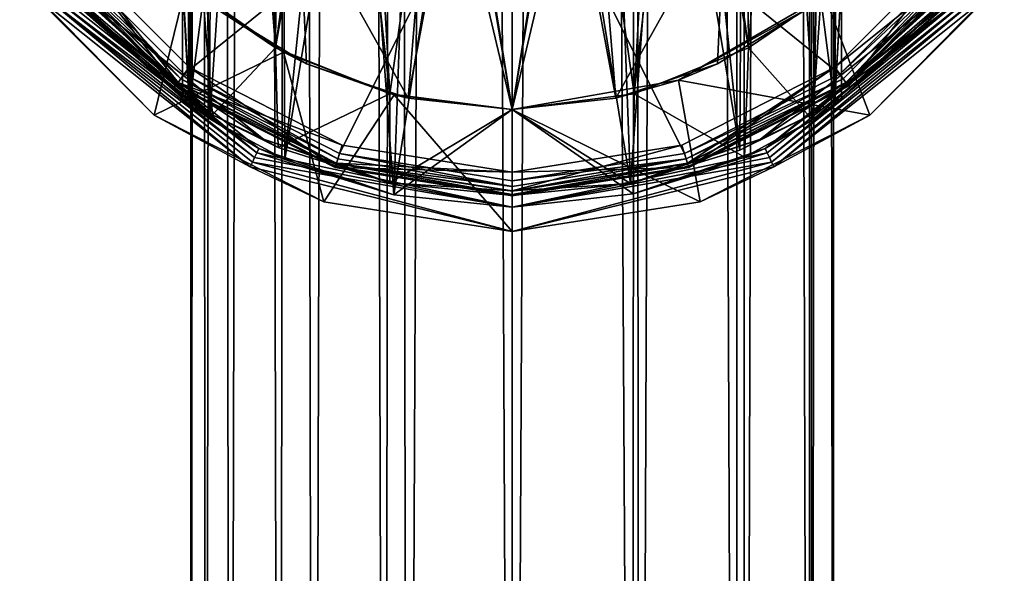
# Model space of a CAD drawing. Extents: x -149 to 149, y -436 to 432.
# Drawn here: x -16 to 16, y -250 to -233 of the extents above; entities that cross this region are included whole.
import ezdxf

# ---------------------------------------------------------------- set-up
doc = ezdxf.new("R2010")
doc.units = 0
doc.header["$MEASUREMENT"] = 0

msp = doc.modelspace()

# ---------------------------------------------------------------- linework, layer by layer
for points in [[(-10.2347, 430.17099, -1.1545), (-9.7512, -300.17099, -3.3166), (-10.2347, -300.17099, 1.1545)], [(-10.2347, 430.17099, -1.1545), (-8.9915, 430.17099, -5.0234), (-9.7512, -300.17099, -3.3166)], [(-9.7512, 430.17099, 3.3166), (-10.2347, -300.17099, 1.1545), (-8.9915, -300.17099, 5.0234)], [(-9.7512, 430.17099, 3.3166), (-10.2347, 430.17099, -1.1545), (-10.2347, -300.17099, 1.1545)], [(-8.9915, 430.17099, -5.0234), (-7.4196, -300.17099, -7.1442), (-9.7512, -300.17099, -3.3166)], [(-7.4196, 430.17099, 7.1442), (-9.7512, 430.17099, 3.3166), (-8.9915, -300.17099, 5.0234)], [(-8.9915, 430.17099, -5.0234), (-6.3479, 430.17099, -8.1108), (-7.4196, -300.17099, -7.1442)], [(-7.4196, 430.17099, 7.1442), (-8.9915, -300.17099, 5.0234), (-6.3479, -300.17099, 8.1108)], [(-6.3479, 430.17099, -8.1108), (-4.0314, -300.17099, -9.4783), (-7.4196, -300.17099, -7.1442)], [(-4.0314, 430.17099, 9.4783), (-7.4196, 430.17099, 7.1442), (-6.3479, -300.17099, 8.1108)], [(-6.3479, 430.17099, -8.1108), (-3.3574, 430.17099, -9.7371), (-4.0314, -300.17099, -9.4783)], [(-4.0314, 430.17099, 9.4783), (-6.3479, -300.17099, 8.1108), (-3.3574, -300.17099, 9.7371)], [(-3.3574, 430.17099, -9.7371), (0, -300.17099, -10.25), (-4.0314, -300.17099, -9.4783)], [(0, 430.17099, 10.25), (-4.0314, 430.17099, 9.4783), (-3.3574, -300.17099, 9.7371)], [(-3.3574, 430.17099, -9.7371), (0, 430.17099, -10.25), (0, -300.17099, -10.25)], [(0, 430.17099, 10.25), (-3.3574, -300.17099, 9.7371), (0, -300.17099, 10.25)], [(3.8515, 430.17099, 9.5528), (0, -300.17099, 10.25), (4.0314, -300.17099, 9.4783)], [(3.8515, 430.17099, 9.5528), (0, 430.17099, 10.25), (0, -300.17099, 10.25)], [(0, 430.17099, -10.25), (3.8515, -300.17099, -9.5528), (0, -300.17099, -10.25)], [(0, 430.17099, -10.25), (4.0314, 430.17099, -9.4783), (3.8515, -300.17099, -9.5528)], [(7.1442, 430.17099, 7.4196), (3.8515, 430.17099, 9.5528), (4.0314, -300.17099, 9.4783)], [(4.0314, 430.17099, -9.4783), (7.1442, -300.17099, -7.4196), (3.8515, -300.17099, -9.5528)], [(7.1442, 430.17099, 7.4196), (4.0314, -300.17099, 9.4783), (7.4196, -300.17099, 7.1442)], [(4.0314, 430.17099, -9.4783), (7.4196, 430.17099, -7.1442), (7.1442, -300.17099, -7.4196)], [(9.4783, 430.17099, 4.0314), (7.1442, 430.17099, 7.4196), (7.4196, -300.17099, 7.1442)], [(7.4196, 430.17099, -7.1442), (9.4783, -300.17099, -4.0314), (7.1442, -300.17099, -7.4196)], [(9.4783, 430.17099, 4.0314), (7.4196, -300.17099, 7.1442), (9.5528, -300.17099, 3.8515)], [(7.4196, 430.17099, -7.1442), (9.5528, 430.17099, -3.8515), (9.4783, -300.17099, -4.0314)], [(10.25, 430.17099), (9.4783, 430.17099, 4.0314), (9.5528, -300.17099, 3.8515)], [(9.5528, 430.17099, -3.8515), (10.25, -300.17099), (9.4783, -300.17099, -4.0314)], [(10.25, 430.17099), (9.5528, -300.17099, 3.8515), (10.25, -300.17099)], [(9.5528, 430.17099, -3.8515), (10.25, 430.17099), (10.25, -300.17099)], [(-7.2414, -237.093994, -7.604), (-7.4096, -202.981995, -7.4396), (-9.6281, -235.802994, -4.1921)], [(-7.4096, -202.981995, -7.4396), (-9.5785, -204.164993, -4.3013), (-9.6281, -235.802994, -4.1921)], [(-5.5571, -220.692001, -8.9097), (-7.4096, -202.981995, -7.4396), (-7.2414, -237.093994, -7.604)], [(5.5571, -220.692001, 8.9097), (7.4483, -203.281998, 7.4008), (7.2584, -236.798004, 7.5878)], [(7.2584, -236.798004, 7.5878), (7.4483, -203.281998, 7.4008), (9.6228, -235.634003, 4.2053)], [(7.4483, -203.281998, 7.4008), (9.5465, -204.322006, 4.372), (9.6228, -235.634003, 4.2053)], [(-9.5785, -204.164993, -4.3013), (-10.2806, -204.654999, -2.1353), (-9.6281, -235.802994, -4.1921)], [(9.5465, -204.322006, 4.372), (10.2708, -204.738998, 2.1816), (9.6228, -235.634003, 4.2053)], [(-10.2806, -204.654999, -2.1353), (-10.5, -208.598007), (-10.2881, -235.337006, -2.1051)], [(-9.6281, -235.802994, -4.1921), (-10.2806, -204.654999, -2.1353), (-10.2881, -235.337006, -2.1051)], [(9.6228, -235.634003, 4.2053), (10.2708, -204.738998, 2.1816), (10.2861, -235.25, 2.116)], [(10.2708, -204.738998, 2.1816), (10.5, -208.598007), (10.2861, -235.25, 2.116)], [(-9.5267, -207.772995, 4.415), (-7.298, -206.326996, 7.5491), (-7.5398, -233.542007, 7.3076)], [(-7.5398, -233.542007, 7.3076), (-7.298, -206.326996, 7.5491), (-5.5571, -219.307999, 8.9097)], [(7.5398, -233.542007, -7.3076), (7.298, -206.326996, -7.5491), (5.5571, -219.307999, -8.9097)], [(9.5267, -207.772995, -4.415), (7.298, -206.326996, -7.5491), (7.5398, -233.542007, -7.3076)], [(-9.8428, -231.973999, 3.6564), (-9.5267, -207.772995, 4.415), (-7.5398, -233.542007, 7.3076)], [(9.8428, -231.973999, -3.6564), (9.5267, -207.772995, -4.415), (7.5398, -233.542007, -7.3076)], [(-10.2881, -235.337006, -2.1051), (-10.5, -208.598007), (-10.5, -231.401993)], [(10.2861, -235.25, 2.116), (10.5, -208.598007), (10.5, -231.401993)], [(-7.5398, -233.542007, 7.3076), (-5.5571, -219.307999, 8.9097), (-5.4385, -221.334, 8.9825)], [(7.5398, -233.542007, -7.3076), (5.5571, -219.307999, -8.9097), (5.4385, -221.334, -8.9825)], [(-4.894, -222.722, -9.2905), (-5.5571, -220.692001, -8.9097), (-7.2414, -237.093994, -7.604)], [(4.8941, -222.722, 9.2905), (5.5571, -220.692001, 8.9097), (7.2584, -236.798004, 7.5878)], [(-7.5398, -233.542007, 7.3076), (-5.4385, -221.334, 8.9825), (-3.8909, -235.003998, 9.7525)], [(-5.4385, -221.334, 8.9825), (-4.5643, -223.244995, 9.4565), (-3.8909, -235.003998, 9.7525)], [(7.5398, -233.542007, -7.3076), (5.4385, -221.334, -8.9825), (3.8909, -235.003998, -9.7525)], [(5.4385, -221.334, -8.9825), (4.5643, -223.244995, -9.4565), (3.8909, -235.003998, -9.7525)], [(-4.894, -222.722, -9.2905), (-7.2414, -237.093994, -7.604), (-3.7612, -238.218994, -9.8042)], [(-3.2805, -224.539001, -9.9717), (-4.894, -222.722, -9.2905), (-3.7612, -238.218994, -9.8042)], [(3.2807, -224.537994, 9.9716), (4.8941, -222.722, 9.2905), (3.7786, -237.865005, 9.7975)], [(4.8941, -222.722, 9.2905), (7.2584, -236.798004, 7.5878), (3.7786, -237.865005, 9.7975)], [(-4.5643, -223.244995, 9.4565), (-2.4792, -225.020996, 10.2014), (-3.8909, -235.003998, 9.7525)], [(4.5643, -223.244995, -9.4565), (2.4792, -225.020996, -10.2014), (3.8909, -235.003998, -9.7525)], [(-1.7277, -225.326996, -10.3565), (-3.2805, -224.539001, -9.9717), (-3.7612, -238.218994, -9.8042)], [(1.7278, -225.326996, 10.3565), (3.2807, -224.537994, 9.9716), (3.7786, -237.865005, 9.7975)], [(-2.4792, -225.020996, 10.2014), (0, -235.5, 10.5), (-3.8909, -235.003998, 9.7525)], [(-2.4792, -225.020996, 10.2014), (0, -225.600006, 10.5), (0, -235.5, 10.5)], [(2.4792, -225.020996, -10.2014), (0, -235.5, -10.5), (3.8909, -235.003998, -9.7525)], [(2.4792, -225.020996, -10.2014), (0, -225.600006, -10.5), (0, -235.5, -10.5)], [(-3.3099, -235.141998, -12.0538), (-6.7771, -228.932007, -10.5179), (-2.5125, -225.449005, -12.2449)], [(0, -235.5, -10.5), (-1.7277, -225.326996, -10.3565), (-3.7612, -238.218994, -9.8042)], [(-3.3099, -235.141998, -12.0538), (-2.5125, -225.449005, -12.2449), (-1.5615, -225.792999, -12.4019)], [(0, -225.600006, -10.5), (-1.7277, -225.326996, -10.3565), (0, -235.5, -10.5)], [(0, -225.600006, 10.5), (1.7278, -225.326996, 10.3565), (0, -235.5, 10.5)], [(0, -235.5, 10.5), (1.7278, -225.326996, 10.3565), (3.7786, -237.865005, 9.7975)], [(3.3103, -235.141006, -12.0537), (1.5651, -225.792007, -12.4016), (2.515, -225.447006, -12.2444)], [(3.3103, -235.141006, -12.0537), (2.515, -225.447006, -12.2444), (6.7771, -228.932007, -10.5179)], [(0, -235.5, -12.5), (-3.3099, -235.141998, -12.0538), (-1.5615, -225.792999, -12.4019)], [(0, -235.5, -12.5), (-1.5615, -225.792999, -12.4019), (0, -226, -12.5)], [(0, -235.5, -12.5), (0, -226, -12.5), (1.5651, -225.792007, -12.4016)], [(3.3103, -235.141006, -12.0537), (0, -235.5, -12.5), (1.5651, -225.792007, -12.4016)], [(0, -225.925995, 21.372601), (-14.378, -230.445999, 21.0215), (-10.4462, -234.378006, 21.0215)], [(-5.4919, -236.901993, 21.0215), (0, -225.925995, 21.372601), (-10.4462, -234.378006, 21.0215)], [(0, -237.772003, 21.0215), (0, -225.925995, 21.372601), (-5.4919, -236.901993, 21.0215)], [(5.4919, -236.901993, 21.0215), (0, -225.925995, 21.372601), (0, -237.772003, 21.0215)], [(10.4462, -234.378006, 21.0215), (0, -225.925995, 21.372601), (5.4919, -236.901993, 21.0215)], [(14.378, -230.445999, 21.0215), (0, -225.925995, 21.372601), (10.4462, -234.378006, 21.0215)], [(-6.5448, -234.050003, -10.6497), (-9.5356, -232.220001, -8.0822), (-6.7771, -228.932007, -10.5179)], [(-3.3099, -235.141998, -12.0538), (-6.5448, -234.050003, -10.6497), (-6.7771, -228.932007, -10.5179)], [(6.5446, -234.050003, -10.6497), (3.3103, -235.141006, -12.0537), (6.7771, -228.932007, -10.5179)], [(9.5356, -232.220001, -8.0822), (6.5446, -234.050003, -10.6497), (6.7771, -228.932007, -10.5179)], [(-10.7271, -234.764999, 19.299999), (-14.7646, -230.727005, 19.299999), (-14.1578, -230.285995, 19.299999)], [(-14.1578, -230.285995, 19), (-14.6432, -230.639008, 19), (-10.6389, -234.643005, 19)], [(-10.7271, -234.764999, 19.299999), (-14.1578, -230.285995, 19.299999), (-10.2862, -234.158005, 19.299999)], [(-14.1578, -230.285995, 19), (-10.2862, -234.158005, 19.299999), (-14.1578, -230.285995, 19.299999)], [(-14.1578, -230.285995, 19), (-10.2862, -234.158005, 19), (-10.2862, -234.158005, 19.299999)], [(-10.2862, -234.158005, 19), (-14.1578, -230.285995, 19), (-10.6389, -234.643005, 19)], [(10.7271, -234.764999, 19.299999), (10.2862, -234.158005, 19.299999), (14.1578, -230.285995, 19.299999)], [(10.2862, -234.158005, 19), (14.1578, -230.285995, 19.299999), (10.2862, -234.158005, 19.299999)], [(10.2862, -234.158005, 19), (14.1578, -230.285995, 19), (14.1578, -230.285995, 19.299999)], [(14.6432, -230.639008, 19), (14.1578, -230.285995, 19), (10.2862, -234.158005, 19)], [(10.7271, -234.764999, 19.299999), (14.1578, -230.285995, 19.299999), (14.7646, -230.727005, 19.299999)], [(-10.5546, -234.526993, 20.977301), (-14.5272, -230.554993, 20.977301), (-14.6524, -230.645996, 20.867599)], [(-10.5546, -234.526993, 20.977301), (-14.378, -230.445999, 21.0215), (-14.5272, -230.554993, 20.977301)], [(-10.5546, -234.526993, 20.977301), (-10.4462, -234.378006, 21.0215), (-14.378, -230.445999, 21.0215)], [(14.5272, -230.554993, 20.977301), (14.378, -230.445999, 21.0215), (10.4462, -234.378006, 21.0215)], [(14.5272, -230.554993, 20.977301), (10.4462, -234.378006, 21.0215), (10.5546, -234.526993, 20.977301)], [(14.5272, -230.554993, 20.977301), (10.5546, -234.526993, 20.977301), (10.6456, -234.651993, 20.867599)], [(14.5272, -230.554993, 20.977301), (10.6456, -234.651993, 20.867599), (14.6524, -230.645996, 20.867599)], [(-14.7355, -230.705994, 20.7082), (-14.7646, -230.727005, 20.521999), (-10.7271, -234.764999, 20.521999)], [(-10.7271, -234.764999, 20.521999), (-14.7646, -230.727005, 19.299999), (-10.7271, -234.764999, 19.299999)], [(-10.7271, -234.764999, 20.521999), (-14.7646, -230.727005, 20.521999), (-14.7646, -230.727005, 19.299999)], [(-10.7059, -234.735992, 20.7082), (-14.6524, -230.645996, 20.867599), (-14.7355, -230.705994, 20.7082)], [(-10.7059, -234.735992, 20.7082), (-14.7355, -230.705994, 20.7082), (-10.7271, -234.764999, 20.521999)], [(-10.6456, -234.651993, 20.867599), (-14.6524, -230.645996, 20.867599), (-10.7059, -234.735992, 20.7082)], [(-10.5546, -234.526993, 20.977301), (-14.6524, -230.645996, 20.867599), (-10.6456, -234.651993, 20.867599)], [(-14.2774, -231.386002, 9.75), (-10.6389, -234.643005, 19), (-14.6432, -230.639008, 19)], [(14.6432, -230.639008, 19), (10.2862, -234.158005, 19), (10.6389, -234.643005, 19)], [(14.2774, -231.386002, 9.75), (14.6432, -230.639008, 19), (10.6389, -234.643005, 19)], [(14.6524, -230.645996, 20.867599), (10.6456, -234.651993, 20.867599), (10.7059, -234.735992, 20.7082)], [(14.6524, -230.645996, 20.867599), (10.7059, -234.735992, 20.7082), (14.7355, -230.705994, 20.7082)], [(14.7355, -230.705994, 20.7082), (10.7059, -234.735992, 20.7082), (10.7271, -234.764999, 20.521999)], [(14.7355, -230.705994, 20.7082), (10.7271, -234.764999, 20.521999), (14.7646, -230.727005, 20.521999)], [(14.7646, -230.727005, 20.521999), (10.7271, -234.764999, 19.299999), (14.7646, -230.727005, 19.299999)], [(14.7646, -230.727005, 20.521999), (10.7271, -234.764999, 20.521999), (10.7271, -234.764999, 19.299999)], [(-15.6882, -231.397995, -55), (-10.3783, -231.513, -55), (-11.3981, -235.688004, -55)], [(-15.0348, -231.990005, -45.75), (-15.6882, -231.397995, -55), (-11.3981, -235.688004, -55)], [(-14.5299, -231.587006, -8.75), (-10.2881, -235.337006, -2.1051), (-14.4036, -231.487, 0.5)], [(-14.4036, -231.487, 0.5), (-9.5465, -235.677994, 4.372), (-14.2774, -231.386002, 9.75)], [(-14.4036, -231.487, 0.5), (-10.2881, -235.337006, -2.1051), (-10.5, -235.149002)], [(-14.4036, -231.487, 0.5), (-10.2708, -235.261002, 2.1816), (-9.5465, -235.677994, 4.372)], [(-14.4036, -231.487, 0.5), (-10.5, -235.149002), (-10.2708, -235.261002, 2.1816)], [(-14.2774, -231.386002, 9.75), (-7.9234, -236.453003, 9.75), (-10.6389, -234.643005, 19)], [(-14.2774, -231.386002, 9.75), (-9.5465, -235.677994, 4.372), (-7.9234, -236.453003, 9.75)], [(-10.3783, -231.513, -55), (-7.2821, -233.682999, -55), (-11.3981, -235.688004, -55)], [(-10.5, -231.401993), (-10.2708, -235.261002, 2.1816), (-10.5, -235.149002)], [(-10.5, -231.401993), (-9.8428, -231.973999, 3.6564), (-10.2708, -235.261002, 2.1816)], [(-10.2881, -235.337006, -2.1051), (-10.5, -231.401993), (-10.5, -235.149002)], [(-9.5356, -232.220001, -53.5), (-7.2821, -233.682999, -55), (-10.3783, -231.513, -55)], [(7.9234, -236.453003, 9.75), (9.6228, -235.634003, 4.2053), (14.2774, -231.386002, 9.75)], [(7.9234, -236.453003, 9.75), (14.2774, -231.386002, 9.75), (10.6389, -234.643005, 19)], [(14.4036, -231.487, 0.5), (14.2774, -231.386002, 9.75), (9.6228, -235.634003, 4.2053)], [(14.4036, -231.487, 0.5), (9.6228, -235.634003, 4.2053), (10.2861, -235.25, 2.116)], [(10.5, -231.401993), (9.8428, -231.973999, -3.6564), (10.2806, -235.345001, -2.1353)], [(9.9632, -231.873993, -55), (15.6882, -231.397995, -55), (11.3981, -235.688004, -55)], [(10.5, -231.401993), (10.2806, -235.345001, -2.1353), (10.5, -235.149002)], [(14.4036, -231.487, 0.5), (10.5, -235.149002), (10.2806, -235.345001, -2.1353)], [(14.5299, -231.587006, -8.75), (14.4036, -231.487, 0.5), (10.2806, -235.345001, -2.1353)], [(10.2861, -235.25, 2.116), (10.5, -231.401993), (10.5, -235.149002)], [(14.4036, -231.487, 0.5), (10.2861, -235.25, 2.116), (10.5, -235.149002)], [(15.0348, -231.990005, -45.75), (11.3981, -235.688004, -55), (15.6882, -231.397995, -55)], [(-14.9086, -231.889008, -36.5), (-8.2036, -237.035004, -27.25), (-14.7823, -231.787994, -27.25)], [(-14.7823, -231.787994, -27.25), (-8.1335, -236.889008, -18), (-14.6561, -231.688004, -18)], [(-14.7823, -231.787994, -27.25), (-8.2036, -237.035004, -27.25), (-8.1335, -236.889008, -18)], [(-14.6561, -231.688004, -18), (-8.1335, -236.889008, -18), (-14.5299, -231.587006, -8.75)], [(-14.5299, -231.587006, -8.75), (-9.6281, -235.802994, -4.1921), (-10.2881, -235.337006, -2.1051)], [(-14.5299, -231.587006, -8.75), (-8.0635, -236.744003, -8.75), (-9.6281, -235.802994, -4.1921)], [(-8.1335, -236.889008, -18), (-8.0635, -236.744003, -8.75), (-14.5299, -231.587006, -8.75)], [(8.0635, -236.744003, -8.75), (14.5299, -231.587006, -8.75), (9.5785, -235.835007, -4.3013)], [(14.6561, -231.688004, -18), (14.5299, -231.587006, -8.75), (8.0635, -236.744003, -8.75)], [(8.1335, -236.889008, -18), (14.6561, -231.688004, -18), (8.0635, -236.744003, -8.75)], [(8.2036, -237.035004, -27.25), (14.6561, -231.688004, -18), (8.1335, -236.889008, -18)], [(8.2036, -237.035004, -27.25), (14.7823, -231.787994, -27.25), (14.6561, -231.688004, -18)], [(8.2736, -237.179993, -36.5), (14.7823, -231.787994, -27.25), (8.2036, -237.035004, -27.25)], [(8.2736, -237.179993, -36.5), (14.9086, -231.889008, -36.5), (14.7823, -231.787994, -27.25)], [(14.5299, -231.587006, -8.75), (10.2806, -235.345001, -2.1353), (9.5785, -235.835007, -4.3013)], [(-15.0348, -231.990005, -45.75), (-8.3437, -237.326004, -45.75), (-14.9086, -231.889008, -36.5)], [(-15.0348, -231.990005, -45.75), (-11.3981, -235.688004, -55), (-8.3437, -237.326004, -45.75)], [(-14.9086, -231.889008, -36.5), (-8.2736, -237.179993, -36.5), (-8.2036, -237.035004, -27.25)], [(-8.3437, -237.326004, -45.75), (-8.2736, -237.179993, -36.5), (-14.9086, -231.889008, -36.5)], [(-9.8428, -231.973999, 3.6564), (-9.5465, -235.677994, 4.372), (-10.2708, -235.261002, 2.1816)], [(-9.8428, -231.973999, 3.6564), (-7.5398, -233.542007, 7.3076), (-9.5465, -235.677994, 4.372)], [(9.5356, -232.220001, -53.5), (9.9632, -231.873993, -55), (5.3013, -234.565002, -55)], [(5.3013, -234.565002, -55), (9.9632, -231.873993, -55), (11.3981, -235.688004, -55)], [(9.8428, -231.973999, -3.6564), (7.5398, -233.542007, -7.3076), (9.5785, -235.835007, -4.3013)], [(8.3437, -237.326004, -45.75), (14.9086, -231.889008, -36.5), (8.2736, -237.179993, -36.5)], [(8.3437, -237.326004, -45.75), (15.0348, -231.990005, -45.75), (14.9086, -231.889008, -36.5)], [(8.3437, -237.326004, -45.75), (11.3981, -235.688004, -55), (15.0348, -231.990005, -45.75)], [(9.8428, -231.973999, -3.6564), (9.5785, -235.835007, -4.3013), (10.2806, -235.345001, -2.1353)], [(-9.5356, -232.220001, -8.0822), (-6.5448, -234.050003, -10.6497), (-9.5356, -232.220001, -53.5)], [(-9.5356, -232.220001, -53.5), (-6.5448, -234.050003, -10.6497), (-7.2821, -233.682999, -55)], [(5.3013, -234.565002, -55), (6.5446, -234.050003, -10.6497), (9.5356, -232.220001, -53.5)], [(6.5446, -234.050003, -10.6497), (9.5356, -232.220001, -8.0822), (9.5356, -232.220001, -53.5)], [(-11.3981, -235.688004, -55), (-7.2821, -233.682999, -55), (-5.9924, -238.442993, -55)], [(-9.5465, -235.677994, 4.372), (-7.5398, -233.542007, 7.3076), (-7.4483, -236.718002, 7.4008)], [(-7.5398, -233.542007, 7.3076), (-3.8909, -235.003998, 9.7525), (-7.4483, -236.718002, 7.4008)], [(-7.2821, -233.682999, -55), (-6.5448, -234.050003, -10.6497), (-3.7527, -235.039001, -55)], [(-7.2821, -233.682999, -55), (-3.7527, -235.039001, -55), (-5.9924, -238.442993, -55)], [(7.5398, -233.542007, -7.3076), (3.8909, -235.003998, -9.7525), (7.4096, -237.018005, -7.4396)], [(9.5785, -235.835007, -4.3013), (7.5398, -233.542007, -7.3076), (7.4096, -237.018005, -7.4396)], [(-6.5448, -234.050003, -10.6497), (-3.3099, -235.141998, -12.0538), (-3.7527, -235.039001, -55)], [(3.3103, -235.141006, -12.0537), (6.5446, -234.050003, -10.6497), (5.3013, -234.565002, -55)], [(-10.7271, -234.764999, 19.299999), (-10.2862, -234.158005, 19.299999), (-5.6396, -237.356995, 19.299999)], [(-5.4078, -236.643005, 19), (-10.2862, -234.158005, 19), (-10.6389, -234.643005, 19)], [(-5.5489, -237.078003, 20.977301), (-10.4462, -234.378006, 21.0215), (-10.5546, -234.526993, 20.977301)], [(-5.5489, -237.078003, 20.977301), (-5.4919, -236.901993, 21.0215), (-10.4462, -234.378006, 21.0215)], [(-10.2862, -234.158005, 19.299999), (-5.4078, -236.643005, 19.299999), (-5.6396, -237.356995, 19.299999)], [(-10.2862, -234.158005, 19), (-5.4078, -236.643005, 19.299999), (-10.2862, -234.158005, 19.299999)], [(-10.2862, -234.158005, 19), (-5.4078, -236.643005, 19), (-5.4078, -236.643005, 19.299999)], [(5.6396, -237.356995, 19.299999), (5.4078, -236.643005, 19.299999), (10.2862, -234.158005, 19.299999)], [(5.4078, -236.643005, 19), (10.2862, -234.158005, 19.299999), (5.4078, -236.643005, 19.299999)], [(5.4078, -236.643005, 19), (10.2862, -234.158005, 19), (10.2862, -234.158005, 19.299999)], [(10.2862, -234.158005, 19), (5.4078, -236.643005, 19), (5.5932, -237.214005, 19)], [(10.5546, -234.526993, 20.977301), (10.4462, -234.378006, 21.0215), (5.4919, -236.901993, 21.0215)], [(10.2862, -234.158005, 19), (5.5932, -237.214005, 19), (10.6389, -234.643005, 19)], [(5.6396, -237.356995, 19.299999), (10.2862, -234.158005, 19.299999), (10.7271, -234.764999, 19.299999)], [(-5.5967, -237.225006, 20.867599), (-10.6456, -234.651993, 20.867599), (-10.7059, -234.735992, 20.7082)], [(-5.5967, -237.225006, 20.867599), (-10.5546, -234.526993, 20.977301), (-10.6456, -234.651993, 20.867599)], [(-5.4078, -236.643005, 19), (-10.6389, -234.643005, 19), (-5.5932, -237.214005, 19)], [(-7.9234, -236.453003, 9.75), (-5.5932, -237.214005, 19), (-10.6389, -234.643005, 19)], [(-5.5489, -237.078003, 20.977301), (-10.5546, -234.526993, 20.977301), (-5.5967, -237.225006, 20.867599)], [(0, -235.5, -55), (3.3103, -235.141006, -12.0537), (5.3013, -234.565002, -55)], [(0, -235.5, -55), (5.3013, -234.565002, -55), (5.9924, -238.442993, -55)], [(5.3013, -234.565002, -55), (11.3981, -235.688004, -55), (5.9924, -238.442993, -55)], [(10.5546, -234.526993, 20.977301), (5.4919, -236.901993, 21.0215), (5.5489, -237.078003, 20.977301)], [(10.5546, -234.526993, 20.977301), (5.5489, -237.078003, 20.977301), (10.6456, -234.651993, 20.867599)], [(10.6456, -234.651993, 20.867599), (5.5489, -237.078003, 20.977301), (5.5967, -237.225006, 20.867599)], [(7.9234, -236.453003, 9.75), (10.6389, -234.643005, 19), (5.5932, -237.214005, 19)], [(10.6456, -234.651993, 20.867599), (5.5967, -237.225006, 20.867599), (5.6284, -237.322998, 20.7082)], [(10.6456, -234.651993, 20.867599), (5.6284, -237.322998, 20.7082), (10.7059, -234.735992, 20.7082)], [(-10.7059, -234.735992, 20.7082), (-10.7271, -234.764999, 20.521999), (-5.6396, -237.356995, 20.521999)], [(-5.6396, -237.356995, 20.521999), (-10.7271, -234.764999, 19.299999), (-5.6396, -237.356995, 19.299999)], [(-5.6396, -237.356995, 20.521999), (-10.7271, -234.764999, 20.521999), (-10.7271, -234.764999, 19.299999)], [(-5.6284, -237.322998, 20.7082), (-10.7059, -234.735992, 20.7082), (-5.6396, -237.356995, 20.521999)], [(-5.5967, -237.225006, 20.867599), (-10.7059, -234.735992, 20.7082), (-5.6284, -237.322998, 20.7082)], [(-7.4483, -236.718002, 7.4008), (-3.8909, -235.003998, 9.7525), (-3.8964, -237.841003, 9.7503)], [(-3.8909, -235.003998, 9.7525), (0, -235.5, 10.5), (-3.8964, -237.841003, 9.7503)], [(3.8909, -235.003998, -9.7525), (0, -235.5, -10.5), (3.865, -238.195999, -9.7628)], [(7.4096, -237.018005, -7.4396), (3.8909, -235.003998, -9.7525), (3.865, -238.195999, -9.7628)], [(10.7059, -234.735992, 20.7082), (5.6284, -237.322998, 20.7082), (5.6396, -237.356995, 20.521999)], [(10.7059, -234.735992, 20.7082), (5.6396, -237.356995, 20.521999), (10.7271, -234.764999, 20.521999)], [(10.7271, -234.764999, 20.521999), (5.6396, -237.356995, 19.299999), (10.7271, -234.764999, 19.299999)], [(10.7271, -234.764999, 20.521999), (5.6396, -237.356995, 20.521999), (5.6396, -237.356995, 19.299999)], [(-5.9924, -238.442993, -55), (-3.7527, -235.039001, -55), (0, -239.391998, -55)], [(-3.7527, -235.039001, -55), (-3.3099, -235.141998, -12.0538), (0, -235.5, -55)], [(-3.7527, -235.039001, -55), (0, -235.5, -55), (0, -239.391998, -55)], [(-3.3099, -235.141998, -12.0538), (0, -235.5, -12.5), (0, -235.5, -55)], [(0, -235.5, -12.5), (3.3103, -235.141006, -12.0537), (0, -235.5, -55)], [(-3.8964, -237.841003, 9.7503), (0, -235.5, 10.5), (0, -238.248001, 10.5)], [(0, -235.5, -10.5), (-3.7612, -238.218994, -9.8042), (0, -238.615005, -10.5)], [(0, -235.5, -55), (5.9924, -238.442993, -55), (0, -239.391998, -55)], [(0, -235.5, 10.5), (3.7786, -237.865005, 9.7975), (0, -238.248001, 10.5)], [(3.865, -238.195999, -9.7628), (0, -235.5, -10.5), (0, -238.615005, -10.5)], [(7.9234, -236.453003, 9.75), (7.2584, -236.798004, 7.5878), (9.6228, -235.634003, 4.2053)], [(-8.3437, -237.326004, -45.75), (-11.3981, -235.688004, -55), (-5.9924, -238.442993, -55)], [(-8.0635, -236.744003, -8.75), (-7.2414, -237.093994, -7.604), (-9.6281, -235.802994, -4.1921)], [(-7.9234, -236.453003, 9.75), (-9.5465, -235.677994, 4.372), (-7.4483, -236.718002, 7.4008)], [(8.3437, -237.326004, -45.75), (5.9924, -238.442993, -55), (11.3981, -235.688004, -55)], [(8.0635, -236.744003, -8.75), (9.5785, -235.835007, -4.3013), (7.4096, -237.018005, -7.4396)], [(-7.9234, -236.453003, 9.75), (-7.4483, -236.718002, 7.4008), (-3.8964, -237.841003, 9.7503)], [(-7.9234, -236.453003, 9.75), (-3.8964, -237.841003, 9.7503), (-5.5932, -237.214005, 19)], [(7.9234, -236.453003, 9.75), (3.7786, -237.865005, 9.7975), (7.2584, -236.798004, 7.5878)], [(7.9234, -236.453003, 9.75), (5.5932, -237.214005, 19), (3.7786, -237.865005, 9.7975)], [(-8.2036, -237.035004, -27.25), (0, -238.615005, -10.5), (-8.1335, -236.889008, -18)], [(-8.1335, -236.889008, -18), (-3.7612, -238.218994, -9.8042), (-8.0635, -236.744003, -8.75)], [(-8.1335, -236.889008, -18), (0, -238.615005, -10.5), (-3.7612, -238.218994, -9.8042)], [(-8.0635, -236.744003, -8.75), (-3.7612, -238.218994, -9.8042), (-7.2414, -237.093994, -7.604)], [(-5.6396, -237.356995, 19.299999), (-5.4078, -236.643005, 19.299999), (0, -237.5, 19.299999)], [(0, -237.5, 19), (-5.4078, -236.643005, 19), (-5.5932, -237.214005, 19)], [(-5.4078, -236.643005, 19), (0, -237.5, 19.299999), (-5.4078, -236.643005, 19.299999)], [(-5.4078, -236.643005, 19), (0, -237.5, 19), (0, -237.5, 19.299999)], [(0, -237.5, 19.299999), (5.4078, -236.643005, 19.299999), (5.6396, -237.356995, 19.299999)], [(0, -237.5, 19), (5.4078, -236.643005, 19.299999), (0, -237.5, 19.299999)], [(0, -237.5, 19), (5.4078, -236.643005, 19), (5.4078, -236.643005, 19.299999)], [(5.4078, -236.643005, 19), (0, -238.100006, 19), (5.5932, -237.214005, 19)], [(5.4078, -236.643005, 19), (0, -237.5, 19), (0, -238.100006, 19)], [(8.1335, -236.889008, -18), (3.865, -238.195999, -9.7628), (0, -238.615005, -10.5)], [(8.2036, -237.035004, -27.25), (8.1335, -236.889008, -18), (0, -238.615005, -10.5)], [(8.0635, -236.744003, -8.75), (7.4096, -237.018005, -7.4396), (3.865, -238.195999, -9.7628)], [(8.1335, -236.889008, -18), (8.0635, -236.744003, -8.75), (3.865, -238.195999, -9.7628)], [(-8.3437, -237.326004, -45.75), (0, -239.391998, -55), (-8.2736, -237.179993, -36.5)], [(-8.2736, -237.179993, -36.5), (0, -238.615005, -10.5), (-8.2036, -237.035004, -27.25)], [(-8.2736, -237.179993, -36.5), (0, -239.391998, -55), (0, -238.615005, -10.5)], [(-5.5489, -237.078003, 20.977301), (-5.5967, -237.225006, 20.867599), (0, -237.957001, 20.977301)], [(-5.5489, -237.078003, 20.977301), (0, -237.957001, 20.977301), (-5.4919, -236.901993, 21.0215)], [(0, -237.772003, 21.0215), (-5.4919, -236.901993, 21.0215), (0, -237.957001, 20.977301)], [(5.5489, -237.078003, 20.977301), (5.4919, -236.901993, 21.0215), (0, -237.772003, 21.0215)], [(8.2736, -237.179993, -36.5), (8.2036, -237.035004, -27.25), (0, -238.615005, -10.5)], [(5.5489, -237.078003, 20.977301), (0, -237.772003, 21.0215), (0, -237.957001, 20.977301)], [(5.5489, -237.078003, 20.977301), (0, -237.957001, 20.977301), (0, -238.110992, 20.867599)], [(5.5489, -237.078003, 20.977301), (0, -238.110992, 20.867599), (5.5967, -237.225006, 20.867599)], [(8.2736, -237.179993, -36.5), (0, -238.615005, -10.5), (0, -239.391998, -55)], [(8.3437, -237.326004, -45.75), (8.2736, -237.179993, -36.5), (0, -239.391998, -55)], [(-8.3437, -237.326004, -45.75), (-5.9924, -238.442993, -55), (0, -239.391998, -55)], [(-5.6284, -237.322998, 20.7082), (-5.6396, -237.356995, 20.521999), (0, -238.25, 20.521999)], [(0, -238.25, 20.521999), (-5.6396, -237.356995, 19.299999), (0, -238.25, 19.299999)], [(0, -238.25, 20.521999), (-5.6396, -237.356995, 20.521999), (-5.6396, -237.356995, 19.299999)], [(-5.6396, -237.356995, 19.299999), (0, -237.5, 19.299999), (0, -238.25, 19.299999)], [(-5.5967, -237.225006, 20.867599), (-5.6284, -237.322998, 20.7082), (0, -238.214005, 20.7082)], [(-5.6284, -237.322998, 20.7082), (0, -238.25, 20.521999), (0, -238.214005, 20.7082)], [(-5.5967, -237.225006, 20.867599), (0, -238.110992, 20.867599), (0, -237.957001, 20.977301)], [(-5.5967, -237.225006, 20.867599), (0, -238.214005, 20.7082), (0, -238.110992, 20.867599)], [(0, -237.5, 19), (-5.5932, -237.214005, 19), (0, -238.100006, 19)], [(-3.8964, -237.841003, 9.7503), (0, -238.100006, 19), (-5.5932, -237.214005, 19)], [(3.7786, -237.865005, 9.7975), (5.5932, -237.214005, 19), (0, -238.100006, 19)], [(5.5967, -237.225006, 20.867599), (0, -238.110992, 20.867599), (0, -238.214005, 20.7082)], [(5.5967, -237.225006, 20.867599), (0, -238.214005, 20.7082), (5.6284, -237.322998, 20.7082)], [(5.6284, -237.322998, 20.7082), (0, -238.214005, 20.7082), (5.6396, -237.356995, 20.521999)], [(8.3437, -237.326004, -45.75), (0, -239.391998, -55), (5.9924, -238.442993, -55)], [(5.6396, -237.356995, 20.521999), (0, -238.214005, 20.7082), (0, -238.25, 20.521999)], [(5.6396, -237.356995, 20.521999), (0, -238.25, 20.521999), (0, -238.25, 19.299999)], [(5.6396, -237.356995, 20.521999), (0, -238.25, 19.299999), (5.6396, -237.356995, 19.299999)], [(0, -238.25, 19.299999), (0, -237.5, 19.299999), (5.6396, -237.356995, 19.299999)], [(-3.8964, -237.841003, 9.7503), (0, -238.248001, 10.5), (0, -238.100006, 19)], [(0, -238.248001, 10.5), (3.7786, -237.865005, 9.7975), (0, -238.100006, 19)]]:
    msp.add_3dface(points)

doc.saveas('drawing.dxf')
